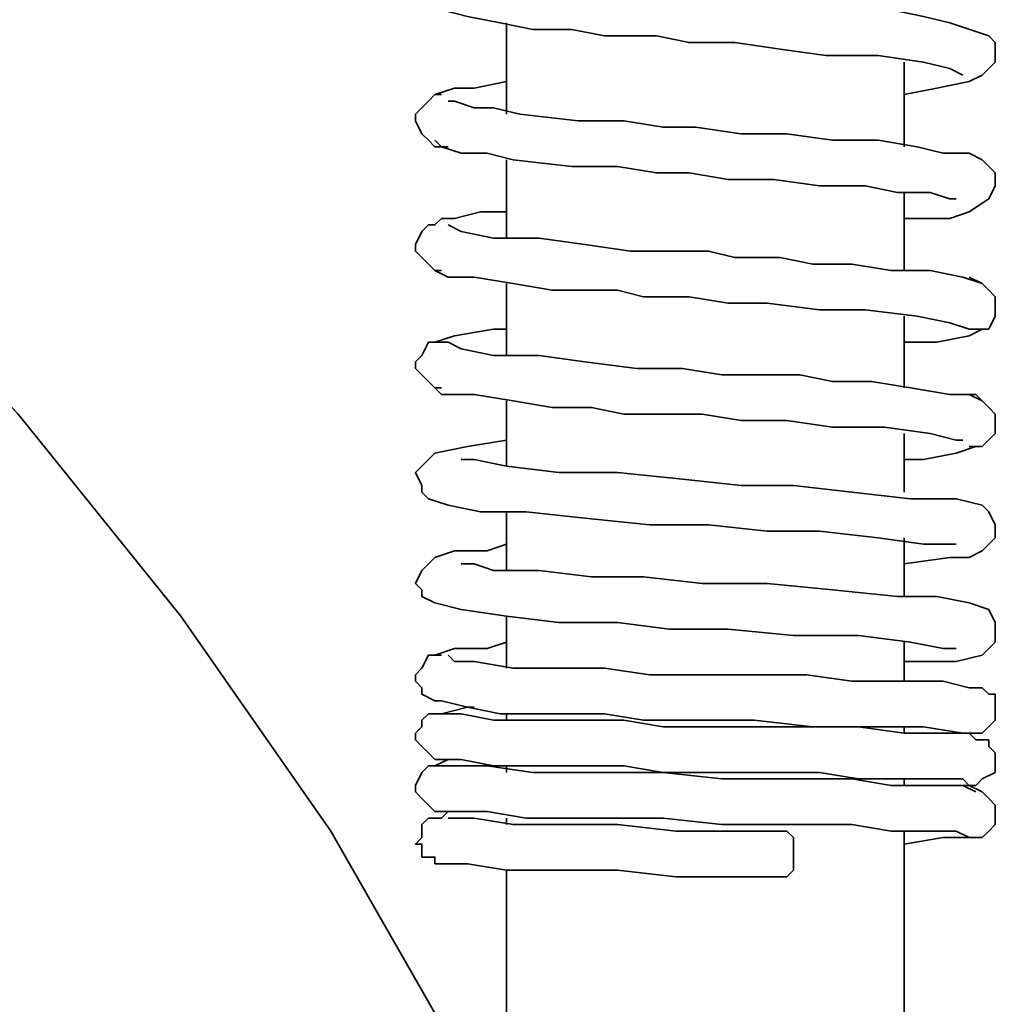
# Model space of a CAD drawing. Extents: x 61 to 709, y -31 to 639.
# Drawn here: x 563 to 585, y 97 to 119 of the extents above; entities that cross this region are included whole.
import ezdxf

# ---------------------------------------------------------------- set-up
doc = ezdxf.new("R2010")
doc.units = 0
doc.header["$MEASUREMENT"] = 0
doc.layers.get('0').update_dxf_attribs({"lineweight": 0})

msp = doc.modelspace()

# ---------------------------------------------------------------- linework, layer by layer
at = {"color": 7, "lineweight": 35}
for points, knots in [([(573.697, 93.17), (573.697, 93.17), (572.654, 95.258), (572.654, 95.258), (572.654, 95.258), (569.672, 100.475), (569.672, 100.475), (569.672, 100.475), (566.243, 105.395), (566.243, 105.395), (566.243, 105.395), (562.516, 110.016), (562.516, 110.016), (562.516, 110.016), (558.342, 114.489), (558.342, 114.489), (558.342, 114.489), (554.019, 118.514), (554.019, 118.514), (554.019, 118.514), (549.397, 122.241), (549.397, 122.241), (549.397, 122.241), (544.478, 125.521), (544.478, 125.521), (544.478, 125.521), (539.409, 128.502), (539.409, 128.502), (539.409, 128.502), (534.042, 131.186), (534.042, 131.186), (534.042, 131.186), (528.526, 133.571), (528.526, 133.571), (528.526, 133.571), (522.712, 135.36), (522.712, 135.36), (522.712, 135.36), (516.898, 136.851), (516.898, 136.851), (516.898, 136.851), (511.084, 137.894), (511.084, 137.894), (511.084, 137.894), (505.121, 138.491), (505.121, 138.491), (505.121, 138.491), (499.307, 138.64), (499.307, 138.64), (499.307, 138.64), (493.343, 138.342), (493.343, 138.342), (493.343, 138.342), (487.38, 137.745), (487.38, 137.745), (487.38, 137.745), (481.566, 136.553), (481.566, 136.553), (481.566, 136.553), (475.752, 135.062), (475.752, 135.062), (475.752, 135.062), (470.087, 133.124), (470.087, 133.124), (470.087, 133.124), (464.571, 130.739), (464.571, 130.739), (464.571, 130.739), (459.204, 128.055), (459.204, 128.055), (459.204, 128.055), (454.135, 124.924), (454.135, 124.924), (454.135, 124.924), (449.365, 121.496), (449.365, 121.496), (449.365, 121.496), (444.743, 117.769), (444.743, 117.769), (444.743, 117.769), (440.42, 113.594), (440.42, 113.594), (440.42, 113.594), (436.395, 109.271), (436.395, 109.271), (436.395, 109.271), (432.668, 104.501), (432.668, 104.501), (432.668, 104.501), (429.388, 99.432), (429.388, 99.432), (429.388, 99.432), (426.407, 94.214), (426.407, 94.214), (426.407, 94.214), (423.723, 88.847), (423.723, 88.847), (423.723, 88.847), (421.636, 83.48), (421.636, 83.48), (421.636, 83.48), (419.847, 77.815), (419.847, 77.815), (419.847, 77.815), (418.505, 72.001), (418.505, 72.001), (418.505, 72.001), (417.462, 66.187), (417.462, 66.187), (417.462, 66.187), (416.866, 60.224), (416.866, 60.224), (416.866, 60.224), (416.866, 54.112), (416.866, 54.112), (416.866, 54.112), (417.164, 48.148), (417.164, 48.148), (417.164, 48.148), (417.909, 42.185), (417.909, 42.185), (417.909, 42.185), (419.102, 36.371), (419.102, 36.371), (419.102, 36.371), (420.593, 30.706), (420.593, 30.706), (420.593, 30.706), (422.68, 25.041), (422.68, 25.041), (422.68, 25.041), (425.065, 19.674), (425.065, 19.674), (425.065, 19.674), (427.748, 14.307), (427.748, 14.307), (427.748, 14.307), (430.879, 9.239), (430.879, 9.239), (430.879, 9.239), (434.457, 4.468), (434.457, 4.468), (434.457, 4.468), (438.333, -0.153), (438.333, -0.153), (438.333, -0.153), (442.507, -4.477), (442.507, -4.477), (442.507, -4.477), (446.98, -8.353), (446.98, -8.353), (446.98, -8.353), (451.601, -12.08), (451.601, -12.08), (451.601, -12.08), (456.67, -15.21), (456.67, -15.21), (456.67, -15.21), (461.739, -18.192), (461.739, -18.192), (461.739, -18.192), (467.254, -20.726), (467.254, -20.726), (467.254, -20.726), (472.77, -22.814), (472.77, -22.814), (472.77, -22.814), (478.585, -24.602), (478.585, -24.602), (478.585, -24.602), (484.399, -25.944), (484.399, -25.944), (484.399, -25.944), (490.362, -26.839), (490.362, -26.839), (490.362, -26.839), (496.176, -27.286), (496.176, -27.286), (496.176, -27.286), (502.139, -27.435), (502.139, -27.435), (502.139, -27.435), (508.102, -26.988), (508.102, -26.988), (508.102, -26.988), (513.916, -26.242), (513.916, -26.242), (513.916, -26.242), (519.731, -25.05), (519.731, -25.05), (519.731, -25.05), (525.097, -23.41), (525.097, -23.41), (525.097, -23.41), (530.315, -21.621), (530.315, -21.621), (530.315, -21.621), (535.384, -19.385), (535.384, -19.385), (535.384, -19.385), (540.005, -16.999), (540.005, -16.999), (540.005, -16.999), (542.689, -15.509), (542.689, -15.509), (542.689, -15.509), (545.372, -13.72), (545.372, -13.72), (545.372, -13.72), (548.354, -11.782), (548.354, -11.782), (548.354, -11.782), (551.634, -9.247), (551.634, -9.247), (551.634, -9.247), (555.062, -6.415), (555.062, -6.415), (555.062, -6.415), (558.64, -2.986), (558.64, -2.986), (558.64, -2.986), (562.367, 1.039), (562.367, 1.039), (562.367, 1.039), (566.094, 5.661), (566.094, 5.661), (566.094, 5.661), (569.821, 10.878), (569.821, 10.878), (569.821, 10.878), (573.25, 16.842), (573.25, 16.842), (573.25, 16.842), (575.784, 22.209), (575.784, 22.209), (575.784, 22.209), (578.021, 28.023), (578.021, 28.023), (578.021, 28.023), (579.959, 34.135), (579.959, 34.135), (579.959, 34.135), (581.449, 40.843), (581.449, 40.843), (581.449, 40.843), (582.493, 47.999), (582.493, 47.999), (582.493, 47.999), (582.791, 55.602), (582.791, 55.602)], [0, 0, 0, 0, 1, 1, 1, 2, 2, 2, 3, 3, 3, 4, 4, 4, 5, 5, 5, 6, 6, 6, 7, 7, 7, 8, 8, 8, 9, 9, 9, 10, 10, 10, 11, 11, 11, 12, 12, 12, 13, 13, 13, 14, 14, 14, 15, 15, 15, 16, 16, 16, 17, 17, 17, 18, 18, 18, 19, 19, 19, 20, 20, 20, 21, 21, 21, 22, 22, 22, 23, 23, 23, 24, 24, 24, 25, 25, 25, 26, 26, 26, 27, 27, 27, 28, 28, 28, 29, 29, 29, 30, 30, 30, 31, 31, 31, 32, 32, 32, 33, 33, 33, 34, 34, 34, 35, 35, 35, 36, 36, 36, 37, 37, 37, 38, 38, 38, 39, 39, 39, 40, 40, 40, 41, 41, 41, 42, 42, 42, 43, 43, 43, 44, 44, 44, 45, 45, 45, 46, 46, 46, 47, 47, 47, 48, 48, 48, 49, 49, 49, 50, 50, 50, 51, 51, 51, 52, 52, 52, 53, 53, 53, 54, 54, 54, 55, 55, 55, 56, 56, 56, 57, 57, 57, 58, 58, 58, 59, 59, 59, 60, 60, 60, 61, 61, 61, 62, 62, 62, 63, 63, 63, 64, 64, 64, 65, 65, 65, 66, 66, 66, 67, 67, 67, 68, 68, 68, 69, 69, 69, 70, 70, 70, 71, 71, 71, 72, 72, 72, 73, 73, 73, 74, 74, 74, 75, 75, 75, 76, 76, 76, 77, 77, 77, 78, 78, 78, 79, 79, 79, 80, 80, 80, 81, 81, 81, 82, 82, 82, 83, 83, 83, 83]), ([(573.697, 55.602), (573.697, 55.602), (573.548, 49.788), (573.548, 49.788), (573.548, 49.788), (572.952, 44.272), (572.952, 44.272), (572.952, 44.272), (571.908, 39.055), (571.908, 39.055), (571.908, 39.055), (570.567, 34.284), (570.567, 34.284), (570.567, 34.284), (569.076, 29.812), (569.076, 29.812), (569.076, 29.812), (567.436, 25.488), (567.436, 25.488), (567.436, 25.488), (564.603, 19.823), (564.603, 19.823), (564.603, 19.823), (561.473, 14.904), (561.473, 14.904), (561.473, 14.904), (558.491, 10.58), (558.491, 10.58), (558.491, 10.58), (555.361, 6.853), (555.361, 6.853), (555.361, 6.853), (552.528, 3.872), (552.528, 3.872), (552.528, 3.872), (549.845, 1.188), (549.845, 1.188), (549.845, 1.188), (547.012, -1.346), (547.012, -1.346), (547.012, -1.346), (544.031, -3.582), (544.031, -3.582), (544.031, -3.582), (539.856, -6.564), (539.856, -6.564), (539.856, -6.564), (535.533, -9.098), (535.533, -9.098), (535.533, -9.098), (530.762, -11.483), (530.762, -11.483), (530.762, -11.483), (525.843, -13.571), (525.843, -13.571), (525.843, -13.571), (520.774, -15.36), (520.774, -15.36), (520.774, -15.36), (515.556, -16.701), (515.556, -16.701), (515.556, -16.701), (510.339, -17.596), (510.339, -17.596), (510.339, -17.596), (505.121, -18.192), (505.121, -18.192), (505.121, -18.192), (499.903, -18.341), (499.903, -18.341), (499.903, -18.341), (494.536, -18.192), (494.536, -18.192), (494.536, -18.192), (489.318, -17.596), (489.318, -17.596), (489.318, -17.596), (484.1, -16.701), (484.1, -16.701), (484.1, -16.701), (478.883, -15.36), (478.883, -15.36), (478.883, -15.36), (473.814, -13.571), (473.814, -13.571), (473.814, -13.571), (468.894, -11.483), (468.894, -11.483), (468.894, -11.483), (464.124, -9.098), (464.124, -9.098), (464.124, -9.098), (459.502, -6.415), (459.502, -6.415), (459.502, -6.415), (455.328, -3.433), (455.328, -3.433), (455.328, -3.433), (451.154, -0.153), (451.154, -0.153), (451.154, -0.153), (447.278, 3.574), (447.278, 3.574), (447.278, 3.574), (443.7, 7.45), (443.7, 7.45), (443.7, 7.45), (440.42, 11.624), (440.42, 11.624), (440.42, 11.624), (437.289, 16.096), (437.289, 16.096), (437.289, 16.096), (434.606, 20.718), (434.606, 20.718), (434.606, 20.718), (432.221, 25.488), (432.221, 25.488), (432.221, 25.488), (430.283, 30.408), (430.283, 30.408), (430.283, 30.408), (428.643, 35.328), (428.643, 35.328), (428.643, 35.328), (427.45, 40.396), (427.45, 40.396), (427.45, 40.396), (426.556, 45.763), (426.556, 45.763), (426.556, 45.763), (425.959, 50.981), (425.959, 50.981), (425.959, 50.981), (425.81, 56.348), (425.81, 56.348), (425.81, 56.348), (426.109, 61.715), (426.109, 61.715), (426.109, 61.715), (426.705, 67.082), (426.705, 67.082), (426.705, 67.082), (427.748, 72.299), (427.748, 72.299), (427.748, 72.299), (429.09, 77.368), (429.09, 77.368), (429.09, 77.368), (430.879, 82.288), (430.879, 82.288), (430.879, 82.288), (432.966, 87.207), (432.966, 87.207), (432.966, 87.207), (435.351, 91.829), (435.351, 91.829), (435.351, 91.829), (438.184, 96.45), (438.184, 96.45), (438.184, 96.45), (441.315, 100.774), (441.315, 100.774), (441.315, 100.774), (444.743, 104.948), (444.743, 104.948), (444.743, 104.948), (448.47, 108.824), (448.47, 108.824), (448.47, 108.824), (452.347, 112.253), (452.347, 112.253), (452.347, 112.253), (456.521, 115.532), (456.521, 115.532), (456.521, 115.532), (460.844, 118.514), (460.844, 118.514), (460.844, 118.514), (465.466, 121.048), (465.466, 121.048), (465.466, 121.048), (470.236, 123.434), (470.236, 123.434), (470.236, 123.434), (475.305, 125.372), (475.305, 125.372), (475.305, 125.372), (480.373, 127.012), (480.373, 127.012), (480.373, 127.012), (485.591, 128.204), (485.591, 128.204), (485.591, 128.204), (490.809, 128.95), (490.809, 128.95), (490.809, 128.95), (496.027, 129.546), (496.027, 129.546), (496.027, 129.546), (501.394, 129.546), (501.394, 129.546), (501.394, 129.546), (506.612, 129.248), (506.612, 129.248), (506.612, 129.248), (511.829, 128.502), (511.829, 128.502), (511.829, 128.502), (517.047, 127.459), (517.047, 127.459), (517.047, 127.459), (522.265, 126.117), (522.265, 126.117), (522.265, 126.117), (527.334, 124.328), (527.334, 124.328), (527.334, 124.328), (532.253, 122.092), (532.253, 122.092), (532.253, 122.092), (536.875, 119.558), (536.875, 119.558), (536.875, 119.558), (541.347, 116.725), (541.347, 116.725), (541.347, 116.725), (545.67, 113.743), (545.67, 113.743), (545.67, 113.743), (549.696, 110.315), (549.696, 110.315), (549.696, 110.315), (553.423, 106.588), (553.423, 106.588), (553.423, 106.588), (557, 102.562), (557, 102.562), (557, 102.562), (560.28, 98.239), (560.28, 98.239), (560.28, 98.239), (563.113, 93.767), (563.113, 93.767), (563.113, 93.767), (565.796, 89.145), (565.796, 89.145), (565.796, 89.145), (568.032, 84.375), (568.032, 84.375), (568.032, 84.375), (569.821, 79.455), (569.821, 79.455), (569.821, 79.455), (571.312, 74.386), (571.312, 74.386), (571.312, 74.386), (572.505, 69.169), (572.505, 69.169), (572.505, 69.169), (573.25, 63.951), (573.25, 63.951), (573.25, 63.951), (573.697, 58.584), (573.697, 58.584), (573.697, 58.584), (573.697, 54.559), (573.697, 54.559)], [0, 0, 0, 0, 1, 1, 1, 2, 2, 2, 3, 3, 3, 4, 4, 4, 5, 5, 5, 6, 6, 6, 7, 7, 7, 8, 8, 8, 9, 9, 9, 10, 10, 10, 11, 11, 11, 12, 12, 12, 13, 13, 13, 14, 14, 14, 15, 15, 15, 16, 16, 16, 17, 17, 17, 18, 18, 18, 19, 19, 19, 20, 20, 20, 21, 21, 21, 22, 22, 22, 23, 23, 23, 24, 24, 24, 25, 25, 25, 26, 26, 26, 27, 27, 27, 28, 28, 28, 29, 29, 29, 30, 30, 30, 31, 31, 31, 32, 32, 32, 33, 33, 33, 34, 34, 34, 35, 35, 35, 36, 36, 36, 37, 37, 37, 38, 38, 38, 39, 39, 39, 40, 40, 40, 41, 41, 41, 42, 42, 42, 43, 43, 43, 44, 44, 44, 45, 45, 45, 46, 46, 46, 47, 47, 47, 48, 48, 48, 49, 49, 49, 50, 50, 50, 51, 51, 51, 52, 52, 52, 53, 53, 53, 54, 54, 54, 55, 55, 55, 56, 56, 56, 57, 57, 57, 58, 58, 58, 59, 59, 59, 60, 60, 60, 61, 61, 61, 62, 62, 62, 63, 63, 63, 64, 64, 64, 65, 65, 65, 66, 66, 66, 67, 67, 67, 68, 68, 68, 69, 69, 69, 70, 70, 70, 71, 71, 71, 72, 72, 72, 73, 73, 73, 74, 74, 74, 75, 75, 75, 76, 76, 76, 77, 77, 77, 78, 78, 78, 79, 79, 79, 80, 80, 80, 81, 81, 81, 82, 82, 82, 83, 83, 83, 84, 84, 84, 85, 85, 85, 86, 86, 86, 87, 87, 87, 88, 88, 88, 89, 89, 89, 89]), ([(584.282, 117.619), (584.282, 117.619), (584.58, 117.769), (584.58, 117.769), (584.58, 117.769), (584.729, 117.918), (584.729, 117.918), (584.729, 117.918), (584.878, 118.067), (584.878, 118.067), (584.878, 118.067), (584.878, 118.216), (584.878, 118.216), (584.878, 118.216), (584.878, 118.365), (584.878, 118.365), (584.878, 118.365), (584.878, 118.514), (584.878, 118.514), (584.878, 118.514), (584.729, 118.663), (584.729, 118.663), (584.729, 118.663), (583.835, 118.961), (583.835, 118.961), (583.835, 118.961), (583.238, 119.11), (583.238, 119.11), (583.238, 119.11), (582.493, 119.259), (582.493, 119.259), (582.493, 119.259), (580.853, 119.408), (580.853, 119.408), (580.853, 119.408), (579.959, 119.408), (579.959, 119.408), (579.959, 119.408), (579.064, 119.558), (579.064, 119.558), (579.064, 119.558), (578.021, 119.558), (578.021, 119.558), (578.021, 119.558), (576.679, 119.707), (576.679, 119.707), (576.679, 119.707), (575.188, 119.856), (575.188, 119.856), (575.188, 119.856), (573.846, 120.005), (573.846, 120.005), (573.846, 120.005), (572.803, 120.154), (572.803, 120.154), (572.803, 120.154), (572.505, 120.154), (572.505, 120.154), (572.505, 120.154), (572.356, 120.303), (572.356, 120.303)], [0, 0, 0, 0, 1, 1, 1, 2, 2, 2, 3, 3, 3, 4, 4, 4, 5, 5, 5, 6, 6, 6, 7, 7, 7, 8, 8, 8, 9, 9, 9, 10, 10, 10, 11, 11, 11, 12, 12, 12, 13, 13, 13, 14, 14, 14, 15, 15, 15, 16, 16, 16, 17, 17, 17, 18, 18, 18, 19, 19, 19, 20, 20, 20, 20]), ([(572.057, 119.259), (572.057, 119.259), (572.207, 119.259), (572.207, 119.259), (572.207, 119.259), (572.803, 119.11), (572.803, 119.11), (572.803, 119.11), (573.548, 118.961), (573.548, 118.961), (573.548, 118.961), (574.294, 118.812), (574.294, 118.812), (574.294, 118.812), (575.188, 118.812), (575.188, 118.812), (575.188, 118.812), (575.934, 118.663), (575.934, 118.663), (575.934, 118.663), (576.53, 118.663), (576.53, 118.663), (576.53, 118.663), (577.126, 118.663), (577.126, 118.663), (577.126, 118.663), (577.872, 118.514), (577.872, 118.514), (577.872, 118.514), (578.915, 118.514), (578.915, 118.514), (578.915, 118.514), (579.959, 118.365), (579.959, 118.365), (579.959, 118.365), (581.002, 118.216), (581.002, 118.216), (581.002, 118.216), (582.195, 118.216), (582.195, 118.216), (582.195, 118.216), (583.238, 118.067), (583.238, 118.067), (583.238, 118.067), (583.835, 117.918), (583.835, 117.918), (583.835, 117.918), (584.133, 117.769), (584.133, 117.769)], [0, 0, 0, 0, 1, 1, 1, 2, 2, 2, 3, 3, 3, 4, 4, 4, 5, 5, 5, 6, 6, 6, 7, 7, 7, 8, 8, 8, 9, 9, 9, 10, 10, 10, 11, 11, 11, 12, 12, 12, 13, 13, 13, 14, 14, 14, 15, 15, 15, 16, 16, 16, 16]), ([(573.697, 117.619), (573.697, 117.619), (573.697, 117.619), (573.697, 117.619), (573.697, 117.619), (572.952, 117.47), (572.952, 117.47), (572.952, 117.47), (572.505, 117.47), (572.505, 117.47), (572.505, 117.47), (572.057, 117.321), (572.057, 117.321), (572.057, 117.321), (571.908, 117.172), (571.908, 117.172)], [0, 0, 0, 0, 1, 1, 1, 2, 2, 2, 3, 3, 3, 4, 4, 4, 5, 5, 5, 5]), ([(582.791, 117.321), (582.791, 117.321), (583.537, 117.47), (583.537, 117.47), (583.537, 117.47), (584.282, 117.619), (584.282, 117.619), (584.282, 117.619), (584.58, 117.769), (584.58, 117.769)], [0, 0, 0, 0, 1, 1, 1, 2, 2, 2, 3, 3, 3, 3]), ([(572.207, 117.321), (572.207, 117.321), (572.057, 117.321), (572.057, 117.321), (572.057, 117.321), (571.908, 117.172), (571.908, 117.172), (571.908, 117.172), (571.759, 117.023), (571.759, 117.023), (571.759, 117.023), (571.61, 116.874), (571.61, 116.874), (571.61, 116.874), (571.61, 116.725), (571.61, 116.725), (571.61, 116.725), (571.759, 116.427), (571.759, 116.427), (571.759, 116.427), (571.908, 116.278), (571.908, 116.278), (571.908, 116.278), (572.057, 116.129), (572.057, 116.129), (572.057, 116.129), (572.356, 116.129), (572.356, 116.129)], [0, 0, 0, 0, 1, 1, 1, 2, 2, 2, 3, 3, 3, 4, 4, 4, 5, 5, 5, 6, 6, 6, 7, 7, 7, 8, 8, 8, 9, 9, 9, 9]), ([(582.791, 114.489), (582.791, 114.489), (582.94, 114.489), (582.94, 114.489), (582.94, 114.489), (583.835, 114.489), (583.835, 114.489), (583.835, 114.489), (584.282, 114.638), (584.282, 114.638), (584.282, 114.638), (584.729, 114.936), (584.729, 114.936), (584.729, 114.936), (584.878, 115.234), (584.878, 115.234), (584.878, 115.234), (584.878, 115.532), (584.878, 115.532), (584.878, 115.532), (584.729, 115.681), (584.729, 115.681), (584.729, 115.681), (584.58, 115.831), (584.58, 115.831), (584.58, 115.831), (584.282, 115.98), (584.282, 115.98), (584.282, 115.98), (583.686, 115.98), (583.686, 115.98), (583.686, 115.98), (583.089, 116.129), (583.089, 116.129), (583.089, 116.129), (582.195, 116.278), (582.195, 116.278), (582.195, 116.278), (581.151, 116.278), (581.151, 116.278), (581.151, 116.278), (580.108, 116.427), (580.108, 116.427), (580.108, 116.427), (579.064, 116.427), (579.064, 116.427), (579.064, 116.427), (578.021, 116.576), (578.021, 116.576), (578.021, 116.576), (577.275, 116.576), (577.275, 116.576), (577.275, 116.576), (576.381, 116.725), (576.381, 116.725), (576.381, 116.725), (575.337, 116.725), (575.337, 116.725), (575.337, 116.725), (573.995, 116.874), (573.995, 116.874), (573.995, 116.874), (573.399, 117.023), (573.399, 117.023), (573.399, 117.023), (572.952, 117.023), (572.952, 117.023), (572.952, 117.023), (572.505, 117.172), (572.505, 117.172), (572.505, 117.172), (572.356, 117.172), (572.356, 117.172)], [0, 0, 0, 0, 1, 1, 1, 2, 2, 2, 3, 3, 3, 4, 4, 4, 5, 5, 5, 6, 6, 6, 7, 7, 7, 8, 8, 8, 9, 9, 9, 10, 10, 10, 11, 11, 11, 12, 12, 12, 13, 13, 13, 14, 14, 14, 15, 15, 15, 16, 16, 16, 17, 17, 17, 18, 18, 18, 19, 19, 19, 20, 20, 20, 21, 21, 21, 22, 22, 22, 23, 23, 23, 24, 24, 24, 24]), ([(572.057, 116.278), (572.057, 116.278), (572.207, 116.129), (572.207, 116.129), (572.207, 116.129), (572.654, 115.98), (572.654, 115.98), (572.654, 115.98), (573.25, 115.98), (573.25, 115.98), (573.25, 115.98), (573.846, 115.831), (573.846, 115.831), (573.846, 115.831), (575.188, 115.681), (575.188, 115.681), (575.188, 115.681), (576.232, 115.681), (576.232, 115.681), (576.232, 115.681), (577.126, 115.532), (577.126, 115.532), (577.126, 115.532), (577.872, 115.532), (577.872, 115.532), (577.872, 115.532), (578.766, 115.383), (578.766, 115.383), (578.766, 115.383), (579.81, 115.383), (579.81, 115.383), (579.81, 115.383), (580.853, 115.234), (580.853, 115.234), (580.853, 115.234), (581.897, 115.234), (581.897, 115.234), (581.897, 115.234), (582.642, 115.085), (582.642, 115.085), (582.642, 115.085), (583.388, 115.085), (583.388, 115.085), (583.388, 115.085), (583.835, 114.936), (583.835, 114.936), (583.835, 114.936), (583.984, 114.936), (583.984, 114.936)], [0, 0, 0, 0, 1, 1, 1, 2, 2, 2, 3, 3, 3, 4, 4, 4, 5, 5, 5, 6, 6, 6, 7, 7, 7, 8, 8, 8, 9, 9, 9, 10, 10, 10, 11, 11, 11, 12, 12, 12, 13, 13, 13, 14, 14, 14, 15, 15, 15, 16, 16, 16, 16]), ([(572.207, 114.489), (572.207, 114.489), (572.057, 114.34), (572.057, 114.34), (572.057, 114.34), (571.908, 114.34), (571.908, 114.34), (571.908, 114.34), (571.759, 114.191), (571.759, 114.191), (571.759, 114.191), (571.61, 113.893), (571.61, 113.893), (571.61, 113.893), (571.61, 113.743), (571.61, 113.743), (571.61, 113.743), (571.759, 113.594), (571.759, 113.594), (571.759, 113.594), (571.908, 113.445), (571.908, 113.445), (571.908, 113.445), (572.057, 113.296), (572.057, 113.296), (572.057, 113.296), (572.207, 113.296), (572.207, 113.296)], [0, 0, 0, 0, 1, 1, 1, 2, 2, 2, 3, 3, 3, 4, 4, 4, 5, 5, 5, 6, 6, 6, 7, 7, 7, 8, 8, 8, 9, 9, 9, 9]), ([(573.697, 114.638), (573.697, 114.638), (573.697, 114.638), (573.697, 114.638), (573.697, 114.638), (573.101, 114.638), (573.101, 114.638), (573.101, 114.638), (572.505, 114.489), (572.505, 114.489), (572.505, 114.489), (572.207, 114.489), (572.207, 114.489), (572.207, 114.489), (572.057, 114.34), (572.057, 114.34)], [0, 0, 0, 0, 1, 1, 1, 2, 2, 2, 3, 3, 3, 4, 4, 4, 5, 5, 5, 5]), ([(584.58, 112.998), (584.58, 112.998), (584.133, 113.147), (584.133, 113.147), (584.133, 113.147), (583.388, 113.296), (583.388, 113.296), (583.388, 113.296), (582.493, 113.296), (582.493, 113.296), (582.493, 113.296), (581.599, 113.445), (581.599, 113.445), (581.599, 113.445), (580.704, 113.445), (580.704, 113.445), (580.704, 113.445), (579.959, 113.594), (579.959, 113.594), (579.959, 113.594), (579.362, 113.594), (579.362, 113.594), (579.362, 113.594), (578.915, 113.594), (578.915, 113.594), (578.915, 113.594), (578.319, 113.743), (578.319, 113.743), (578.319, 113.743), (577.573, 113.743), (577.573, 113.743), (577.573, 113.743), (576.53, 113.743), (576.53, 113.743), (576.53, 113.743), (575.486, 113.893), (575.486, 113.893), (575.486, 113.893), (574.443, 114.042), (574.443, 114.042), (574.443, 114.042), (573.399, 114.042), (573.399, 114.042), (573.399, 114.042), (572.654, 114.191), (572.654, 114.191), (572.654, 114.191), (572.356, 114.34), (572.356, 114.34)], [0, 0, 0, 0, 1, 1, 1, 2, 2, 2, 3, 3, 3, 4, 4, 4, 5, 5, 5, 6, 6, 6, 7, 7, 7, 8, 8, 8, 9, 9, 9, 10, 10, 10, 11, 11, 11, 12, 12, 12, 13, 13, 13, 14, 14, 14, 15, 15, 15, 16, 16, 16, 16]), ([(572.057, 113.296), (572.057, 113.296), (572.356, 113.147), (572.356, 113.147), (572.356, 113.147), (572.952, 113.147), (572.952, 113.147), (572.952, 113.147), (573.846, 112.998), (573.846, 112.998), (573.846, 112.998), (574.741, 112.849), (574.741, 112.849), (574.741, 112.849), (575.486, 112.849), (575.486, 112.849), (575.486, 112.849), (576.232, 112.849), (576.232, 112.849), (576.232, 112.849), (576.828, 112.7), (576.828, 112.7), (576.828, 112.7), (577.275, 112.7), (577.275, 112.7), (577.275, 112.7), (577.872, 112.7), (577.872, 112.7), (577.872, 112.7), (578.766, 112.551), (578.766, 112.551), (578.766, 112.551), (579.661, 112.551), (579.661, 112.551), (579.661, 112.551), (580.853, 112.402), (580.853, 112.402), (580.853, 112.402), (581.897, 112.402), (581.897, 112.402), (581.897, 112.402), (583.089, 112.253), (583.089, 112.253), (583.089, 112.253), (583.835, 112.104), (583.835, 112.104), (583.835, 112.104), (584.282, 111.954), (584.282, 111.954)], [0, 0, 0, 0, 1, 1, 1, 2, 2, 2, 3, 3, 3, 4, 4, 4, 5, 5, 5, 6, 6, 6, 7, 7, 7, 8, 8, 8, 9, 9, 9, 10, 10, 10, 11, 11, 11, 12, 12, 12, 13, 13, 13, 14, 14, 14, 15, 15, 15, 16, 16, 16, 16]), ([(584.282, 111.954), (584.282, 111.954), (584.58, 111.954), (584.58, 111.954), (584.58, 111.954), (584.729, 111.954), (584.729, 111.954), (584.729, 111.954), (584.878, 112.253), (584.878, 112.253), (584.878, 112.253), (584.878, 112.402), (584.878, 112.402), (584.878, 112.402), (584.878, 112.551), (584.878, 112.551), (584.878, 112.551), (584.878, 112.7), (584.878, 112.7), (584.878, 112.7), (584.729, 112.849), (584.729, 112.849), (584.729, 112.849), (584.58, 112.998), (584.58, 112.998), (584.58, 112.998), (584.282, 113.147), (584.282, 113.147)], [0, 0, 0, 0, 1, 1, 1, 2, 2, 2, 3, 3, 3, 4, 4, 4, 5, 5, 5, 6, 6, 6, 7, 7, 7, 8, 8, 8, 9, 9, 9, 9]), ([(573.697, 111.954), (573.697, 111.954), (573.399, 111.954), (573.399, 111.954), (573.399, 111.954), (572.505, 111.805), (572.505, 111.805), (572.505, 111.805), (572.057, 111.656), (572.057, 111.656)], [0, 0, 0, 0, 1, 1, 1, 2, 2, 2, 3, 3, 3, 3]), ([(582.791, 111.656), (582.791, 111.656), (583.537, 111.656), (583.537, 111.656), (583.537, 111.656), (584.282, 111.805), (584.282, 111.805), (584.282, 111.805), (584.58, 111.954), (584.58, 111.954)], [0, 0, 0, 0, 1, 1, 1, 2, 2, 2, 3, 3, 3, 3]), ([(572.356, 111.656), (572.356, 111.656), (572.057, 111.656), (572.057, 111.656), (572.057, 111.656), (571.908, 111.656), (571.908, 111.656), (571.908, 111.656), (571.759, 111.358), (571.759, 111.358), (571.759, 111.358), (571.61, 111.209), (571.61, 111.209), (571.61, 111.209), (571.61, 111.06), (571.61, 111.06), (571.61, 111.06), (571.759, 110.911), (571.759, 110.911), (571.759, 110.911), (571.908, 110.762), (571.908, 110.762), (571.908, 110.762), (572.057, 110.613), (572.057, 110.613), (572.057, 110.613), (572.207, 110.613), (572.207, 110.613)], [0, 0, 0, 0, 1, 1, 1, 2, 2, 2, 3, 3, 3, 4, 4, 4, 5, 5, 5, 6, 6, 6, 7, 7, 7, 8, 8, 8, 9, 9, 9, 9]), ([(584.58, 110.315), (584.58, 110.315), (584.431, 110.464), (584.431, 110.464), (584.431, 110.464), (583.835, 110.464), (583.835, 110.464), (583.835, 110.464), (582.94, 110.613), (582.94, 110.613), (582.94, 110.613), (582.046, 110.762), (582.046, 110.762), (582.046, 110.762), (581.151, 110.762), (581.151, 110.762), (581.151, 110.762), (580.406, 110.911), (580.406, 110.911), (580.406, 110.911), (579.81, 110.911), (579.81, 110.911), (579.81, 110.911), (579.213, 110.911), (579.213, 110.911), (579.213, 110.911), (578.617, 110.911), (578.617, 110.911), (578.617, 110.911), (577.722, 111.06), (577.722, 111.06), (577.722, 111.06), (576.679, 111.06), (576.679, 111.06), (576.679, 111.06), (575.486, 111.209), (575.486, 111.209), (575.486, 111.209), (574.443, 111.358), (574.443, 111.358), (574.443, 111.358), (573.399, 111.358), (573.399, 111.358), (573.399, 111.358), (572.654, 111.507), (572.654, 111.507), (572.654, 111.507), (572.356, 111.656), (572.356, 111.656)], [0, 0, 0, 0, 1, 1, 1, 2, 2, 2, 3, 3, 3, 4, 4, 4, 5, 5, 5, 6, 6, 6, 7, 7, 7, 8, 8, 8, 9, 9, 9, 10, 10, 10, 11, 11, 11, 12, 12, 12, 13, 13, 13, 14, 14, 14, 15, 15, 15, 16, 16, 16, 16]), ([(572.057, 110.613), (572.057, 110.613), (572.207, 110.464), (572.207, 110.464), (572.207, 110.464), (572.952, 110.464), (572.952, 110.464), (572.952, 110.464), (573.846, 110.315), (573.846, 110.315), (573.846, 110.315), (574.741, 110.166), (574.741, 110.166), (574.741, 110.166), (575.635, 110.166), (575.635, 110.166), (575.635, 110.166), (576.381, 110.016), (576.381, 110.016), (576.381, 110.016), (576.977, 110.016), (576.977, 110.016), (576.977, 110.016), (577.424, 110.016), (577.424, 110.016), (577.424, 110.016), (578.17, 110.016), (578.17, 110.016), (578.17, 110.016), (579.064, 109.867), (579.064, 109.867), (579.064, 109.867), (580.108, 109.867), (580.108, 109.867), (580.108, 109.867), (581.151, 109.718), (581.151, 109.718), (581.151, 109.718), (582.344, 109.718), (582.344, 109.718), (582.344, 109.718), (583.388, 109.569), (583.388, 109.569), (583.388, 109.569), (583.984, 109.42), (583.984, 109.42), (583.984, 109.42), (584.133, 109.42), (584.133, 109.42)], [0, 0, 0, 0, 1, 1, 1, 2, 2, 2, 3, 3, 3, 4, 4, 4, 5, 5, 5, 6, 6, 6, 7, 7, 7, 8, 8, 8, 9, 9, 9, 10, 10, 10, 11, 11, 11, 12, 12, 12, 13, 13, 13, 14, 14, 14, 15, 15, 15, 16, 16, 16, 16]), ([(584.282, 109.271), (584.282, 109.271), (584.431, 109.271), (584.431, 109.271), (584.431, 109.271), (584.58, 109.271), (584.58, 109.271), (584.58, 109.271), (584.878, 109.569), (584.878, 109.569), (584.878, 109.569), (584.878, 109.718), (584.878, 109.718), (584.878, 109.718), (584.878, 109.867), (584.878, 109.867), (584.878, 109.867), (584.878, 110.016), (584.878, 110.016), (584.878, 110.016), (584.729, 110.166), (584.729, 110.166), (584.729, 110.166), (584.58, 110.315), (584.58, 110.315), (584.58, 110.315), (584.282, 110.464), (584.282, 110.464)], [0, 0, 0, 0, 1, 1, 1, 2, 2, 2, 3, 3, 3, 4, 4, 4, 5, 5, 5, 6, 6, 6, 7, 7, 7, 8, 8, 8, 9, 9, 9, 9]), ([(573.697, 109.42), (573.697, 109.42), (572.803, 109.271), (572.803, 109.271), (572.803, 109.271), (572.057, 109.122), (572.057, 109.122), (572.057, 109.122), (571.759, 108.824), (571.759, 108.824), (571.759, 108.824), (571.61, 108.675), (571.61, 108.675), (571.61, 108.675), (571.759, 108.377), (571.759, 108.377), (571.759, 108.377), (571.759, 108.227), (571.759, 108.227), (571.759, 108.227), (571.908, 108.078), (571.908, 108.078), (571.908, 108.078), (572.356, 107.929), (572.356, 107.929), (572.356, 107.929), (573.101, 107.78), (573.101, 107.78), (573.101, 107.78), (574.145, 107.78), (574.145, 107.78), (574.145, 107.78), (575.486, 107.631), (575.486, 107.631), (575.486, 107.631), (576.977, 107.482), (576.977, 107.482), (576.977, 107.482), (578.319, 107.482), (578.319, 107.482), (578.319, 107.482), (579.661, 107.333), (579.661, 107.333), (579.661, 107.333), (580.853, 107.333), (580.853, 107.333), (580.853, 107.333), (582.195, 107.184), (582.195, 107.184), (582.195, 107.184), (583.238, 107.035), (583.238, 107.035), (583.238, 107.035), (583.686, 107.035), (583.686, 107.035), (583.686, 107.035), (583.835, 107.035), (583.835, 107.035), (583.835, 107.035), (583.984, 107.035), (583.984, 107.035)], [0, 0, 0, 0, 1, 1, 1, 2, 2, 2, 3, 3, 3, 4, 4, 4, 5, 5, 5, 6, 6, 6, 7, 7, 7, 8, 8, 8, 9, 9, 9, 10, 10, 10, 11, 11, 11, 12, 12, 12, 13, 13, 13, 14, 14, 14, 15, 15, 15, 16, 16, 16, 17, 17, 17, 18, 18, 18, 19, 19, 19, 20, 20, 20, 20]), ([(582.791, 108.973), (582.791, 108.973), (583.238, 108.973), (583.238, 108.973), (583.238, 108.973), (583.984, 109.122), (583.984, 109.122), (583.984, 109.122), (584.431, 109.271), (584.431, 109.271)], [0, 0, 0, 0, 1, 1, 1, 2, 2, 2, 3, 3, 3, 3]), ([(582.791, 106.588), (582.791, 106.588), (583.835, 106.737), (583.835, 106.737), (583.835, 106.737), (584.282, 106.737), (584.282, 106.737), (584.282, 106.737), (584.58, 106.886), (584.58, 106.886), (584.58, 106.886), (584.729, 107.035), (584.729, 107.035), (584.729, 107.035), (584.878, 107.184), (584.878, 107.184), (584.878, 107.184), (584.878, 107.333), (584.878, 107.333), (584.878, 107.333), (584.878, 107.482), (584.878, 107.482), (584.878, 107.482), (584.729, 107.78), (584.729, 107.78), (584.729, 107.78), (584.58, 107.929), (584.58, 107.929), (584.58, 107.929), (583.984, 108.078), (583.984, 108.078), (583.984, 108.078), (582.94, 108.078), (582.94, 108.078), (582.94, 108.078), (581.599, 108.227), (581.599, 108.227), (581.599, 108.227), (580.257, 108.377), (580.257, 108.377), (580.257, 108.377), (579.064, 108.377), (579.064, 108.377), (579.064, 108.377), (577.722, 108.526), (577.722, 108.526), (577.722, 108.526), (576.232, 108.675), (576.232, 108.675), (576.232, 108.675), (574.89, 108.675), (574.89, 108.675), (574.89, 108.675), (573.697, 108.824), (573.697, 108.824), (573.697, 108.824), (572.952, 108.973), (572.952, 108.973), (572.952, 108.973), (572.654, 108.973), (572.654, 108.973)], [0, 0, 0, 0, 1, 1, 1, 2, 2, 2, 3, 3, 3, 4, 4, 4, 5, 5, 5, 6, 6, 6, 7, 7, 7, 8, 8, 8, 9, 9, 9, 10, 10, 10, 11, 11, 11, 12, 12, 12, 13, 13, 13, 14, 14, 14, 15, 15, 15, 16, 16, 16, 17, 17, 17, 18, 18, 18, 19, 19, 19, 20, 20, 20, 20]), ([(573.697, 107.035), (573.697, 107.035), (573.25, 106.886), (573.25, 106.886), (573.25, 106.886), (572.505, 106.886), (572.505, 106.886), (572.505, 106.886), (572.057, 106.737), (572.057, 106.737), (572.057, 106.737), (571.759, 106.439), (571.759, 106.439), (571.759, 106.439), (571.61, 106.14), (571.61, 106.14), (571.61, 106.14), (571.759, 105.991), (571.759, 105.991), (571.759, 105.991), (571.759, 105.842), (571.759, 105.842), (571.759, 105.842), (572.057, 105.693), (572.057, 105.693), (572.057, 105.693), (572.654, 105.544), (572.654, 105.544), (572.654, 105.544), (573.697, 105.395), (573.697, 105.395), (573.697, 105.395), (574.89, 105.246), (574.89, 105.246), (574.89, 105.246), (576.232, 105.246), (576.232, 105.246), (576.232, 105.246), (577.424, 105.097), (577.424, 105.097), (577.424, 105.097), (578.766, 105.097), (578.766, 105.097), (578.766, 105.097), (580.257, 104.948), (580.257, 104.948), (580.257, 104.948), (581.748, 104.948), (581.748, 104.948), (581.748, 104.948), (582.94, 104.799), (582.94, 104.799), (582.94, 104.799), (583.686, 104.65), (583.686, 104.65), (583.686, 104.65), (583.984, 104.65), (583.984, 104.65)], [0, 0, 0, 0, 1, 1, 1, 2, 2, 2, 3, 3, 3, 4, 4, 4, 5, 5, 5, 6, 6, 6, 7, 7, 7, 8, 8, 8, 9, 9, 9, 10, 10, 10, 11, 11, 11, 12, 12, 12, 13, 13, 13, 14, 14, 14, 15, 15, 15, 16, 16, 16, 17, 17, 17, 18, 18, 18, 19, 19, 19, 19]), ([(582.791, 104.351), (582.791, 104.351), (582.791, 104.351), (582.791, 104.351), (582.791, 104.351), (583.537, 104.351), (583.537, 104.351), (583.537, 104.351), (583.984, 104.351), (583.984, 104.351), (583.984, 104.351), (584.58, 104.501), (584.58, 104.501), (584.58, 104.501), (584.878, 104.799), (584.878, 104.799), (584.878, 104.799), (584.878, 105.097), (584.878, 105.097), (584.878, 105.097), (584.878, 105.246), (584.878, 105.246), (584.878, 105.246), (584.729, 105.544), (584.729, 105.544), (584.729, 105.544), (584.282, 105.693), (584.282, 105.693), (584.282, 105.693), (583.537, 105.842), (583.537, 105.842), (583.537, 105.842), (582.642, 105.842), (582.642, 105.842), (582.642, 105.842), (581.151, 105.991), (581.151, 105.991), (581.151, 105.991), (579.661, 106.14), (579.661, 106.14), (579.661, 106.14), (578.17, 106.14), (578.17, 106.14), (578.17, 106.14), (576.828, 106.289), (576.828, 106.289), (576.828, 106.289), (575.635, 106.289), (575.635, 106.289), (575.635, 106.289), (574.443, 106.439), (574.443, 106.439), (574.443, 106.439), (573.399, 106.439), (573.399, 106.439), (573.399, 106.439), (572.952, 106.588), (572.952, 106.588), (572.952, 106.588), (572.654, 106.588), (572.654, 106.588)], [0, 0, 0, 0, 1, 1, 1, 2, 2, 2, 3, 3, 3, 4, 4, 4, 5, 5, 5, 6, 6, 6, 7, 7, 7, 8, 8, 8, 9, 9, 9, 10, 10, 10, 11, 11, 11, 12, 12, 12, 13, 13, 13, 14, 14, 14, 15, 15, 15, 16, 16, 16, 17, 17, 17, 18, 18, 18, 19, 19, 19, 20, 20, 20, 20]), ([(573.697, 104.799), (573.697, 104.799), (573.25, 104.65), (573.25, 104.65), (573.25, 104.65), (572.505, 104.65), (572.505, 104.65), (572.505, 104.65), (572.057, 104.501), (572.057, 104.501)], [0, 0, 0, 0, 1, 1, 1, 2, 2, 2, 3, 3, 3, 3]), ([(572.207, 104.501), (572.207, 104.501), (572.057, 104.501), (572.057, 104.501), (572.057, 104.501), (571.908, 104.501), (571.908, 104.501), (571.908, 104.501), (571.759, 104.202), (571.759, 104.202), (571.759, 104.202), (571.61, 104.053), (571.61, 104.053), (571.61, 104.053), (571.61, 103.904), (571.61, 103.904), (571.61, 103.904), (571.759, 103.755), (571.759, 103.755), (571.759, 103.755), (571.759, 103.606), (571.759, 103.606), (571.759, 103.606), (572.057, 103.457), (572.057, 103.457), (572.057, 103.457), (572.207, 103.457), (572.207, 103.457)], [0, 0, 0, 0, 1, 1, 1, 2, 2, 2, 3, 3, 3, 4, 4, 4, 5, 5, 5, 6, 6, 6, 7, 7, 7, 8, 8, 8, 9, 9, 9, 9]), ([(584.431, 103.755), (584.431, 103.755), (584.282, 103.755), (584.282, 103.755), (584.282, 103.755), (583.686, 103.904), (583.686, 103.904), (583.686, 103.904), (582.642, 103.904), (582.642, 103.904), (582.642, 103.904), (581.599, 103.904), (581.599, 103.904), (581.599, 103.904), (580.555, 104.053), (580.555, 104.053), (580.555, 104.053), (579.661, 104.053), (579.661, 104.053), (579.661, 104.053), (578.915, 104.053), (578.915, 104.053), (578.915, 104.053), (578.468, 104.053), (578.468, 104.053), (578.468, 104.053), (577.872, 104.053), (577.872, 104.053), (577.872, 104.053), (576.977, 104.053), (576.977, 104.053), (576.977, 104.053), (575.934, 104.202), (575.934, 104.202), (575.934, 104.202), (574.89, 104.202), (574.89, 104.202), (574.89, 104.202), (573.846, 104.202), (573.846, 104.202), (573.846, 104.202), (572.952, 104.351), (572.952, 104.351), (572.952, 104.351), (572.505, 104.351), (572.505, 104.351), (572.505, 104.351), (572.356, 104.501), (572.356, 104.501)], [0, 0, 0, 0, 1, 1, 1, 2, 2, 2, 3, 3, 3, 4, 4, 4, 5, 5, 5, 6, 6, 6, 7, 7, 7, 8, 8, 8, 9, 9, 9, 10, 10, 10, 11, 11, 11, 12, 12, 12, 13, 13, 13, 14, 14, 14, 15, 15, 15, 16, 16, 16, 16]), ([(584.282, 102.712), (584.282, 102.712), (584.431, 102.712), (584.431, 102.712), (584.431, 102.712), (584.58, 102.712), (584.58, 102.712), (584.58, 102.712), (584.878, 103.01), (584.878, 103.01), (584.878, 103.01), (584.878, 103.159), (584.878, 103.159), (584.878, 103.159), (584.878, 103.308), (584.878, 103.308), (584.878, 103.308), (584.878, 103.457), (584.878, 103.457), (584.878, 103.457), (584.878, 103.606), (584.878, 103.606), (584.878, 103.606), (584.729, 103.606), (584.729, 103.606), (584.729, 103.606), (584.58, 103.755), (584.58, 103.755), (584.58, 103.755), (584.431, 103.755), (584.431, 103.755)], [0, 0, 0, 0, 1, 1, 1, 2, 2, 2, 3, 3, 3, 4, 4, 4, 5, 5, 5, 6, 6, 6, 7, 7, 7, 8, 8, 8, 9, 9, 9, 10, 10, 10, 10]), ([(572.057, 103.457), (572.057, 103.457), (572.207, 103.457), (572.207, 103.457), (572.207, 103.457), (572.803, 103.308), (572.803, 103.308), (572.803, 103.308), (573.548, 103.159), (573.548, 103.159), (573.548, 103.159), (574.443, 103.159), (574.443, 103.159), (574.443, 103.159), (575.934, 103.159), (575.934, 103.159), (575.934, 103.159), (576.828, 103.01), (576.828, 103.01), (576.828, 103.01), (578.319, 103.01), (578.319, 103.01), (578.319, 103.01), (579.362, 103.01), (579.362, 103.01), (579.362, 103.01), (580.704, 102.861), (580.704, 102.861), (580.704, 102.861), (582.046, 102.861), (582.046, 102.861), (582.046, 102.861), (583.238, 102.861), (583.238, 102.861), (583.238, 102.861), (584.133, 102.712), (584.133, 102.712), (584.133, 102.712), (584.282, 102.712), (584.282, 102.712)], [0, 0, 0, 0, 1, 1, 1, 2, 2, 2, 3, 3, 3, 4, 4, 4, 5, 5, 5, 6, 6, 6, 7, 7, 7, 8, 8, 8, 9, 9, 9, 10, 10, 10, 11, 11, 11, 12, 12, 12, 13, 13, 13, 13]), ([(572.207, 103.159), (572.207, 103.159), (572.057, 103.159), (572.057, 103.159), (572.057, 103.159), (571.908, 103.159), (571.908, 103.159), (571.908, 103.159), (571.759, 103.01), (571.759, 103.01), (571.759, 103.01), (571.759, 102.861), (571.759, 102.861), (571.759, 102.861), (571.61, 102.712), (571.61, 102.712), (571.61, 102.712), (571.61, 102.562), (571.61, 102.562), (571.61, 102.562), (571.759, 102.413), (571.759, 102.413), (571.759, 102.413), (571.908, 102.264), (571.908, 102.264), (571.908, 102.264), (572.057, 102.115), (572.057, 102.115), (572.057, 102.115), (572.207, 102.115), (572.207, 102.115)], [0, 0, 0, 0, 1, 1, 1, 2, 2, 2, 3, 3, 3, 4, 4, 4, 5, 5, 5, 6, 6, 6, 7, 7, 7, 8, 8, 8, 9, 9, 9, 10, 10, 10, 10]), ([(572.952, 103.308), (572.952, 103.308), (572.803, 103.308), (572.803, 103.308), (572.803, 103.308), (572.207, 103.159), (572.207, 103.159)], [0, 0, 0, 0, 1, 1, 1, 2, 2, 2, 2]), ([(584.431, 102.562), (584.431, 102.562), (584.282, 102.712), (584.282, 102.712), (584.282, 102.712), (583.686, 102.712), (583.686, 102.712), (583.686, 102.712), (582.791, 102.712), (582.791, 102.712), (582.791, 102.712), (581.748, 102.861), (581.748, 102.861), (581.748, 102.861), (580.853, 102.861), (580.853, 102.861), (580.853, 102.861), (579.81, 102.861), (579.81, 102.861), (579.81, 102.861), (579.064, 102.861), (579.064, 102.861), (579.064, 102.861), (578.468, 102.861), (578.468, 102.861), (578.468, 102.861), (577.872, 102.861), (577.872, 102.861), (577.872, 102.861), (577.275, 102.861), (577.275, 102.861), (577.275, 102.861), (576.381, 103.01), (576.381, 103.01), (576.381, 103.01), (575.337, 103.01), (575.337, 103.01), (575.337, 103.01), (574.443, 103.01), (574.443, 103.01), (574.443, 103.01), (573.399, 103.01), (573.399, 103.01), (573.399, 103.01), (572.654, 103.159), (572.654, 103.159), (572.654, 103.159), (572.207, 103.159), (572.207, 103.159)], [0, 0, 0, 0, 1, 1, 1, 2, 2, 2, 3, 3, 3, 4, 4, 4, 5, 5, 5, 6, 6, 6, 7, 7, 7, 8, 8, 8, 9, 9, 9, 10, 10, 10, 11, 11, 11, 12, 12, 12, 13, 13, 13, 14, 14, 14, 15, 15, 15, 16, 16, 16, 16]), ([(584.282, 101.519), (584.282, 101.519), (584.431, 101.519), (584.431, 101.519), (584.431, 101.519), (584.58, 101.668), (584.58, 101.668), (584.58, 101.668), (584.878, 101.817), (584.878, 101.817), (584.878, 101.817), (584.878, 101.966), (584.878, 101.966), (584.878, 101.966), (584.878, 102.115), (584.878, 102.115), (584.878, 102.115), (584.878, 102.264), (584.878, 102.264), (584.878, 102.264), (584.729, 102.413), (584.729, 102.413), (584.729, 102.413), (584.729, 102.562), (584.729, 102.562), (584.729, 102.562), (584.58, 102.562), (584.58, 102.562), (584.58, 102.562), (584.431, 102.562), (584.431, 102.562)], [0, 0, 0, 0, 1, 1, 1, 2, 2, 2, 3, 3, 3, 4, 4, 4, 5, 5, 5, 6, 6, 6, 7, 7, 7, 8, 8, 8, 9, 9, 9, 10, 10, 10, 10]), ([(572.505, 102.115), (572.505, 102.115), (572.356, 102.115), (572.356, 102.115), (572.356, 102.115), (572.057, 101.966), (572.057, 101.966)], [0, 0, 0, 0, 1, 1, 1, 2, 2, 2, 2]), ([(572.207, 102.115), (572.207, 102.115), (572.654, 102.115), (572.654, 102.115), (572.654, 102.115), (573.399, 101.966), (573.399, 101.966), (573.399, 101.966), (574.294, 101.966), (574.294, 101.966), (574.294, 101.966), (575.337, 101.966), (575.337, 101.966), (575.337, 101.966), (576.381, 101.966), (576.381, 101.966), (576.381, 101.966), (577.275, 101.817), (577.275, 101.817), (577.275, 101.817), (577.872, 101.817), (577.872, 101.817), (577.872, 101.817), (578.468, 101.817), (578.468, 101.817), (578.468, 101.817), (579.064, 101.817), (579.064, 101.817), (579.064, 101.817), (579.81, 101.817), (579.81, 101.817), (579.81, 101.817), (580.853, 101.817), (580.853, 101.817), (580.853, 101.817), (581.748, 101.668), (581.748, 101.668), (581.748, 101.668), (582.791, 101.668), (582.791, 101.668), (582.791, 101.668), (583.537, 101.668), (583.537, 101.668), (583.537, 101.668), (584.133, 101.668), (584.133, 101.668), (584.133, 101.668), (584.282, 101.519), (584.282, 101.519)], [0, 0, 0, 0, 1, 1, 1, 2, 2, 2, 3, 3, 3, 4, 4, 4, 5, 5, 5, 6, 6, 6, 7, 7, 7, 8, 8, 8, 9, 9, 9, 10, 10, 10, 11, 11, 11, 12, 12, 12, 13, 13, 13, 14, 14, 14, 15, 15, 15, 16, 16, 16, 16]), ([(572.207, 101.966), (572.207, 101.966), (572.057, 101.966), (572.057, 101.966), (572.057, 101.966), (571.908, 101.966), (571.908, 101.966), (571.908, 101.966), (571.759, 101.817), (571.759, 101.817), (571.759, 101.817), (571.61, 101.519), (571.61, 101.519), (571.61, 101.519), (571.61, 101.37), (571.61, 101.37), (571.61, 101.37), (571.759, 101.221), (571.759, 101.221), (571.759, 101.221), (571.908, 101.072), (571.908, 101.072), (571.908, 101.072), (572.057, 100.923), (572.057, 100.923), (572.057, 100.923), (572.207, 100.923), (572.207, 100.923)], [0, 0, 0, 0, 1, 1, 1, 2, 2, 2, 3, 3, 3, 4, 4, 4, 5, 5, 5, 6, 6, 6, 7, 7, 7, 8, 8, 8, 9, 9, 9, 9]), ([(584.431, 101.37), (584.431, 101.37), (584.133, 101.519), (584.133, 101.519), (584.133, 101.519), (583.388, 101.519), (583.388, 101.519), (583.388, 101.519), (582.493, 101.519), (582.493, 101.519), (582.493, 101.519), (581.599, 101.668), (581.599, 101.668), (581.599, 101.668), (579.81, 101.668), (579.81, 101.668), (579.81, 101.668), (578.617, 101.668), (578.617, 101.668), (578.617, 101.668), (577.275, 101.817), (577.275, 101.817), (577.275, 101.817), (575.337, 101.817), (575.337, 101.817), (575.337, 101.817), (574.294, 101.817), (574.294, 101.817), (574.294, 101.817), (573.25, 101.966), (573.25, 101.966), (573.25, 101.966), (572.505, 101.966), (572.505, 101.966), (572.505, 101.966), (572.207, 101.966), (572.207, 101.966)], [0, 0, 0, 0, 1, 1, 1, 2, 2, 2, 3, 3, 3, 4, 4, 4, 5, 5, 5, 6, 6, 6, 7, 7, 7, 8, 8, 8, 9, 9, 9, 10, 10, 10, 11, 11, 11, 12, 12, 12, 12]), ([(584.431, 100.326), (584.431, 100.326), (584.58, 100.326), (584.58, 100.326), (584.58, 100.326), (584.729, 100.475), (584.729, 100.475), (584.729, 100.475), (584.878, 100.624), (584.878, 100.624), (584.878, 100.624), (584.878, 100.774), (584.878, 100.774), (584.878, 100.774), (584.878, 100.923), (584.878, 100.923), (584.878, 100.923), (584.878, 101.072), (584.878, 101.072), (584.878, 101.072), (584.729, 101.221), (584.729, 101.221), (584.729, 101.221), (584.58, 101.37), (584.58, 101.37), (584.58, 101.37), (584.282, 101.519), (584.282, 101.519)], [0, 0, 0, 0, 1, 1, 1, 2, 2, 2, 3, 3, 3, 4, 4, 4, 5, 5, 5, 6, 6, 6, 7, 7, 7, 8, 8, 8, 9, 9, 9, 9]), ([(572.356, 100.923), (572.356, 100.923), (572.207, 100.774), (572.207, 100.774), (572.207, 100.774), (571.908, 100.774), (571.908, 100.774), (571.908, 100.774), (571.759, 100.624), (571.759, 100.624), (571.759, 100.624), (571.759, 100.326), (571.759, 100.326), (571.759, 100.326), (571.61, 100.177), (571.61, 100.177), (571.61, 100.177), (571.759, 100.177), (571.759, 100.177), (571.759, 100.177), (571.759, 100.028), (571.759, 100.028), (571.759, 100.028), (571.759, 99.879), (571.759, 99.879), (571.759, 99.879), (571.908, 99.879), (571.908, 99.879), (571.908, 99.879), (572.057, 99.879), (572.057, 99.879), (572.057, 99.879), (572.057, 99.73), (572.057, 99.73), (572.057, 99.73), (572.207, 99.73), (572.207, 99.73)], [0, 0, 0, 0, 1, 1, 1, 2, 2, 2, 3, 3, 3, 4, 4, 4, 5, 5, 5, 6, 6, 6, 7, 7, 7, 8, 8, 8, 9, 9, 9, 10, 10, 10, 11, 11, 11, 12, 12, 12, 12]), ([(572.207, 100.923), (572.207, 100.923), (572.505, 100.923), (572.505, 100.923), (572.505, 100.923), (573.25, 100.923), (573.25, 100.923), (573.25, 100.923), (574.145, 100.774), (574.145, 100.774), (574.145, 100.774), (575.188, 100.774), (575.188, 100.774), (575.188, 100.774), (577.275, 100.774), (577.275, 100.774), (577.275, 100.774), (578.617, 100.624), (578.617, 100.624), (578.617, 100.624), (579.81, 100.624), (579.81, 100.624), (579.81, 100.624), (581.599, 100.624), (581.599, 100.624), (581.599, 100.624), (582.493, 100.475), (582.493, 100.475), (582.493, 100.475), (583.388, 100.475), (583.388, 100.475), (583.388, 100.475), (583.984, 100.475), (583.984, 100.475), (583.984, 100.475), (584.282, 100.326), (584.282, 100.326)], [0, 0, 0, 0, 1, 1, 1, 2, 2, 2, 3, 3, 3, 4, 4, 4, 5, 5, 5, 6, 6, 6, 7, 7, 7, 8, 8, 8, 9, 9, 9, 10, 10, 10, 11, 11, 11, 12, 12, 12, 12]), ([(580.108, 100.475), (580.108, 100.475), (578.915, 100.475), (578.915, 100.475), (578.915, 100.475), (577.573, 100.475), (577.573, 100.475), (577.573, 100.475), (576.232, 100.624), (576.232, 100.624), (576.232, 100.624), (575.039, 100.624), (575.039, 100.624), (575.039, 100.624), (573.846, 100.624), (573.846, 100.624), (573.846, 100.624), (572.952, 100.774), (572.952, 100.774), (572.952, 100.774), (572.356, 100.774), (572.356, 100.774)], [0, 0, 0, 0, 1, 1, 1, 2, 2, 2, 3, 3, 3, 4, 4, 4, 5, 5, 5, 6, 6, 6, 7, 7, 7, 7]), ([(580.108, 99.432), (580.108, 99.432), (580.108, 99.432), (580.108, 99.432), (580.108, 99.432), (580.257, 99.581), (580.257, 99.581), (580.257, 99.581), (580.257, 99.73), (580.257, 99.73), (580.257, 99.73), (580.257, 99.879), (580.257, 99.879), (580.257, 99.879), (580.257, 100.177), (580.257, 100.177), (580.257, 100.177), (580.257, 100.326), (580.257, 100.326), (580.257, 100.326), (580.108, 100.475), (580.108, 100.475)], [0, 0, 0, 0, 1, 1, 1, 2, 2, 2, 3, 3, 3, 4, 4, 4, 5, 5, 5, 6, 6, 6, 7, 7, 7, 7]), ([(582.791, 100.177), (582.791, 100.177), (583.686, 100.326), (583.686, 100.326), (583.686, 100.326), (584.282, 100.326), (584.282, 100.326), (584.282, 100.326), (584.431, 100.326), (584.431, 100.326)], [0, 0, 0, 0, 1, 1, 1, 2, 2, 2, 3, 3, 3, 3]), ([(572.057, 99.73), (572.057, 99.73), (572.207, 99.73), (572.207, 99.73), (572.207, 99.73), (572.803, 99.73), (572.803, 99.73), (572.803, 99.73), (573.697, 99.581), (573.697, 99.581), (573.697, 99.581), (574.89, 99.581), (574.89, 99.581), (574.89, 99.581), (576.232, 99.581), (576.232, 99.581), (576.232, 99.581), (577.573, 99.432), (577.573, 99.432), (577.573, 99.432), (578.915, 99.432), (578.915, 99.432), (578.915, 99.432), (580.108, 99.432), (580.108, 99.432)], [0, 0, 0, 0, 1, 1, 1, 2, 2, 2, 3, 3, 3, 4, 4, 4, 5, 5, 5, 6, 6, 6, 7, 7, 7, 8, 8, 8, 8])]:
    msp.add_open_spline(points, degree=3, knots=knots, dxfattribs=at)
for points in [[(573.697, 118.961), (573.697, 118.961), (573.697, 116.874), (573.697, 116.874)], [(582.791, 116.129), (582.791, 116.129), (582.791, 118.067), (582.791, 118.067)], [(573.697, 115.831), (573.697, 115.831), (573.697, 114.042), (573.697, 114.042)], [(582.791, 113.296), (582.791, 113.296), (582.791, 115.085), (582.791, 115.085)], [(573.697, 112.998), (573.697, 112.998), (573.697, 111.358), (573.697, 111.358)], [(582.791, 110.613), (582.791, 110.613), (582.791, 112.253), (582.791, 112.253)], [(573.697, 110.315), (573.697, 110.315), (573.697, 108.824), (573.697, 108.824)], [(582.791, 108.227), (582.791, 108.227), (582.791, 109.569), (582.791, 109.569)], [(573.697, 107.78), (573.697, 107.78), (573.697, 106.439), (573.697, 106.439)], [(582.791, 105.842), (582.791, 105.842), (582.791, 107.184), (582.791, 107.184)], [(573.697, 105.395), (573.697, 105.395), (573.697, 104.202), (573.697, 104.202)], [(582.791, 103.904), (582.791, 103.904), (582.791, 104.799), (582.791, 104.799)], [(573.697, 103.159), (573.697, 103.159), (573.697, 103.01), (573.697, 103.01)], [(582.791, 102.712), (582.791, 102.712), (582.791, 102.861), (582.791, 102.861)], [(584.133, 102.712), (584.133, 102.712), (584.431, 102.712), (584.431, 102.712)], [(573.697, 101.966), (573.697, 101.966), (573.697, 101.817), (573.697, 101.817)], [(582.791, 101.519), (582.791, 101.519), (582.791, 101.668), (582.791, 101.668)], [(584.133, 101.519), (584.133, 101.519), (584.431, 101.519), (584.431, 101.519)], [(572.654, 100.923), (572.654, 100.923), (572.207, 100.923), (572.207, 100.923)], [(573.697, 100.774), (573.697, 100.774), (573.697, 100.624), (573.697, 100.624)], [(582.791, 55.602), (582.791, 55.602), (582.791, 100.475), (582.791, 100.475)], [(573.697, 99.581), (573.697, 99.581), (573.697, 55.602), (573.697, 55.602)]]:
    msp.add_open_spline(points, degree=3, dxfattribs=at)

doc.saveas('drawing.dxf')
